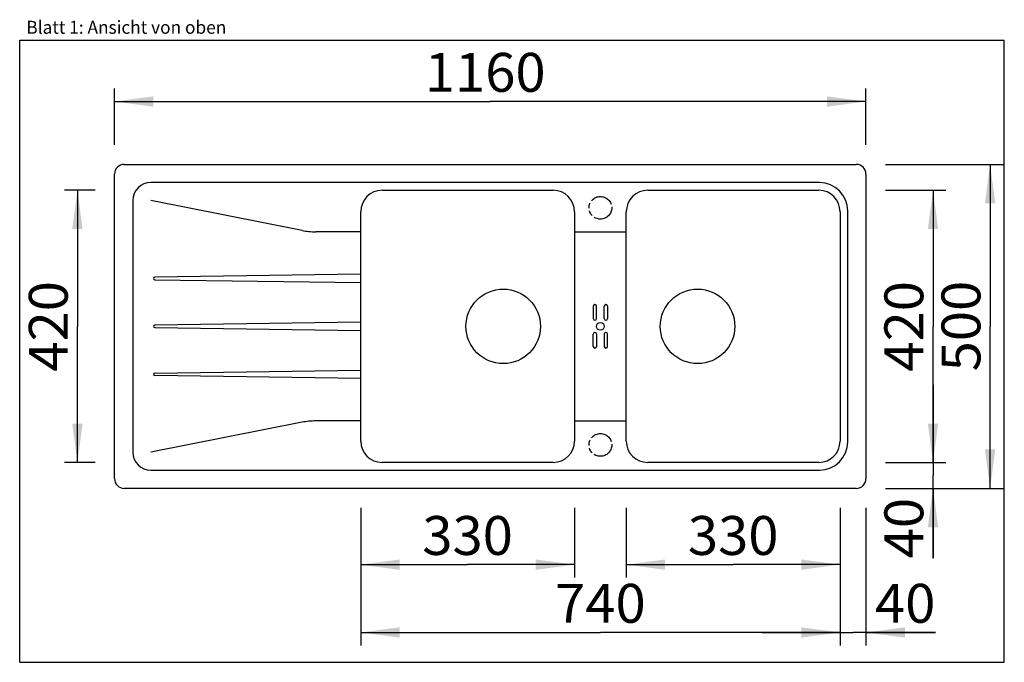
# Model space of a CAD drawing. Units: millimetres. Extents: x 0 to 38, y 0 to 24.8.
import ezdxf
from ezdxf.enums import TextEntityAlignment as Align

# ---------------------------------------------------------------- set-up
doc = ezdxf.new("R2010")
doc.units = ezdxf.units.MM
doc.header["$LTSCALE"] = 2.09
doc.linetypes.add('PHANTOM', pattern=[0.8, 0.45, -0.05, 0.1, -0.05, 0.1, -0.05])
doc.layers.get('0').update_dxf_attribs({"linetype": 'CONTINUOUS'})
doc.layers.add('SPUELE', color=7, linetype='CONTINUOUS')
doc.styles.get("Standard").update_dxf_attribs({"font": 'arial.ttf'})
doc.dimstyles.new('DIMSTYLE_1', dxfattribs={"dimtxt": 1.5, "dimasz": 1.5, "dimexe": 0.18, "dimexo": 0.0625, "dimgap": 0.09, "dimtad": 1, "dimlfac": 40, "dimdsep": 46, "dimtxsty": 'Standard', "dimblk": '_FILLED', "dimblk1": '_FILLED', "dimblk2": '_FILLED', "dimcen": 0.09, "dimclrt": 5, "dimadec": 0, "dimazin": 0, "dimtp": 0.8, "dimtm": 0.8, "dimtfac": 1, "dimtofl": 0, "dimtmove": 0, "dimatfit": 3, "dimldrblk": '_FILLED', "dimfxl": 0, "dimtolj": 1, "dimarcsym": 0})
doc.dimstyles.new('DIMSTYLE_2', dxfattribs={"dimtxt": 1.5, "dimasz": 1.5, "dimexe": 0.18, "dimexo": 0.0625, "dimgap": 0.09, "dimtad": 1, "dimlfac": 40, "dimdsep": 46, "dimtxsty": 'Standard', "dimblk": '_FILLED', "dimblk1": '_FILLED', "dimblk2": '_FILLED', "dimcen": 0.09, "dimclrt": 5, "dimadec": 0, "dimazin": 0, "dimtp": 0.3, "dimtm": 0.3, "dimtfac": 1, "dimtofl": 0, "dimtmove": 0, "dimatfit": 3, "dimldrblk": '_FILLED', "dimfxl": 0, "dimtolj": 1, "dimarcsym": 0})
doc.dimstyles.new('DIMSTYLE_3', dxfattribs={"dimtxt": 1.5, "dimasz": 1.5, "dimexe": 0.18, "dimexo": 0.0625, "dimgap": 0.09, "dimtad": 1, "dimlfac": 40, "dimdsep": 46, "dimtxsty": 'Standard', "dimblk": '_FILLED', "dimblk1": '_FILLED', "dimblk2": '_FILLED', "dimcen": 0.09, "dimclrt": 5, "dimadec": 0, "dimazin": 0, "dimtp": 2, "dimtm": 2, "dimtfac": 1, "dimtofl": 0, "dimtmove": 0, "dimatfit": 3, "dimldrblk": '_FILLED', "dimfxl": 0, "dimtolj": 1, "dimarcsym": 0})
doc.dimstyles.new('DIMSTYLE_4', dxfattribs={"dimtxt": 1.5, "dimasz": 1.5, "dimexe": 0.18, "dimexo": 0.0625, "dimgap": 0.09, "dimtad": 1, "dimlfac": 40, "dimdsep": 46, "dimtxsty": 'Standard', "dimblk": '_FILLED', "dimblk1": '_FILLED', "dimblk2": '_FILLED', "dimcen": 0.09, "dimclrt": 5, "dimadec": 0, "dimazin": 0, "dimtp": 3, "dimtm": 3, "dimtfac": 1, "dimtofl": 0, "dimtmove": 0, "dimatfit": 3, "dimldrblk": '_FILLED', "dimfxl": 0, "dimtolj": 1, "dimarcsym": 0})
doc.dimstyles.new('DIMSTYLE_5', dxfattribs={"dimtxt": 1.5, "dimasz": 1.5, "dimexe": 0.18, "dimexo": 0.0625, "dimgap": 0.09, "dimtad": 1, "dimlfac": 40, "dimdsep": 46, "dimtxsty": 'Standard', "dimblk": '_FILLED', "dimblk1": '_FILLED', "dimblk2": '_FILLED', "dimcen": 0.09, "dimclrt": 5, "dimadec": 0, "dimazin": 0, "dimtp": 1.2, "dimtm": 1.2, "dimtfac": 1, "dimtofl": 0, "dimtmove": 0, "dimatfit": 3, "dimldrblk": '_FILLED', "dimfxl": 0, "dimtolj": 1, "dimarcsym": 0})

# ---------------------------------------------------------------- blocks, each defined once
blk = doc.blocks.new('_FILLED')
at = {"color": 0, "linetype": 'ByBlock'}
blk.add_solid([(0, 0), (-1, 0.133), (-1, -0.133)], dxfattribs=at)
blk = doc.blocks.new('*D1')
at = {"color": 2, "linetype": 'Continuous'}
for p, q in [((13.161, 5.962), (13.161, 0.651)), ((31.661, 5.962), (31.661, 0.651)), ((13.161, 1.151), (22.411, 1.151)), ((31.661, 1.151), (22.411, 1.151))]:
    blk.add_line(p, q, dxfattribs=at)
at = {"color": 2, "linetype": 'Continuous', "xscale": 1.5, "yscale": 1.5, "zscale": 1.5, "rotation": 180}
blk.add_blockref('_FILLED', (13.161, 1.151), dxfattribs=at)
at = {"color": 2, "linetype": 'Continuous', "xscale": 1.5, "yscale": 1.5, "zscale": 1.5}
blk.add_blockref('_FILLED', (31.661, 1.151), dxfattribs=at)
at = {"color": 5, "linetype": 'Continuous', "width": 1.00001}
blk.add_text('740', height=1.5, dxfattribs=at).set_placement((20.663, 1.526), (24.16, 1.526), align=Align.FIT)
blk = doc.blocks.new('*D2')
at = {"color": 2, "linetype": 'Continuous'}
for p, q in [((31.661, 5.962), (31.661, 0.651)), ((32.661, 5.962), (32.661, 0.651)), ((31.661, 1.151), (28.661, 1.151)), ((28.661, 1.151), (32.161, 1.151)), ((35.34, 1.151), (32.161, 1.151)), ((32.661, 1.151), (35.34, 1.151))]:
    blk.add_line(p, q, dxfattribs=at)
at = {"color": 2, "linetype": 'Continuous', "xscale": 1.5, "yscale": 1.5, "zscale": 1.5}
blk.add_blockref('_FILLED', (31.661, 1.151), dxfattribs=at)
at = {"color": 2, "linetype": 'Continuous', "xscale": 1.5, "yscale": 1.5, "zscale": 1.5, "rotation": 180}
blk.add_blockref('_FILLED', (32.661, 1.151), dxfattribs=at)
at = {"color": 5, "linetype": 'Continuous', "width": 1.00001}
blk.add_text('40', height=1.5, dxfattribs=at).set_placement((33.009, 1.526), (35.34, 1.526), align=Align.FIT)
blk = doc.blocks.new('*D3')
at = {"color": 2, "linetype": 'Continuous'}
for p, q in [((35.248, 7.712), (35.248, 10.712)), ((35.248, 10.712), (35.248, 7.212)), ((33.586, 7.712), (35.748, 7.712)), ((35.248, 4.013), (35.248, 7.212)), ((34.286, 6.712), (35.748, 6.712)), ((35.248, 6.712), (35.248, 4.013))]:
    blk.add_line(p, q, dxfattribs=at)
at = {"color": 2, "linetype": 'Continuous', "xscale": 1.5, "yscale": 1.5, "zscale": 1.5}
for p, rotation in [((35.248, 7.712), 270), ((35.248, 6.712), 90)]:
    blk.add_blockref('_FILLED', p, dxfattribs=dict(at, rotation=rotation))
at = {"color": 5, "linetype": 'Continuous', "width": 1.00001}
blk.add_text('40', height=1.5, rotation=90, dxfattribs=at).set_placement((34.873, 4.013), (34.873, 6.344), align=Align.FIT)
blk = doc.blocks.new('*D4')
at = {"color": 2, "linetype": 'Continuous'}
for p, q in [((33.411, 19.212), (37.952, 19.212)), ((37.452, 19.212), (37.452, 12.962)), ((37.452, 6.712), (37.452, 12.962)), ((33.411, 6.712), (37.952, 6.712))]:
    blk.add_line(p, q, dxfattribs=at)
at = {"color": 2, "linetype": 'Continuous', "xscale": 1.5, "yscale": 1.5, "zscale": 1.5}
for p, rotation in [((37.452, 19.212), 90), ((37.452, 6.712), 270)]:
    blk.add_blockref('_FILLED', p, dxfattribs=dict(at, rotation=rotation))
at = {"color": 5, "linetype": 'Continuous', "width": 1.00001}
blk.add_text('500', height=1.5, rotation=90, dxfattribs=at).set_placement((37.077, 11.225), (37.077, 14.721), align=Align.FIT)
blk = doc.blocks.new('*D5')
at = {"color": 2, "linetype": 'Continuous'}
for p, q in [((3.661, 19.962), (3.661, 22.137)), ((32.661, 19.962), (32.661, 22.137)), ((3.661, 21.637), (18.161, 21.637)), ((32.661, 21.637), (18.161, 21.637))]:
    blk.add_line(p, q, dxfattribs=at)
at = {"color": 2, "linetype": 'Continuous', "xscale": 1.5, "yscale": 1.5, "zscale": 1.5, "rotation": 180}
blk.add_blockref('_FILLED', (3.661, 21.637), dxfattribs=at)
at = {"color": 2, "linetype": 'Continuous', "xscale": 1.5, "yscale": 1.5, "zscale": 1.5}
blk.add_blockref('_FILLED', (32.661, 21.637), dxfattribs=at)
at = {"color": 5, "linetype": 'Continuous', "width": 1.00001}
blk.add_text('1160', height=1.5, dxfattribs=at).set_placement((15.636, 22.012), (20.297, 22.012), align=Align.FIT)
blk = doc.blocks.new('*D6')
at = {"color": 2, "linetype": 'Continuous'}
for p, q in [((33.411, 18.212), (35.748, 18.212)), ((35.248, 18.212), (35.248, 12.962)), ((35.248, 7.712), (35.248, 12.962)), ((33.411, 7.712), (35.748, 7.712))]:
    blk.add_line(p, q, dxfattribs=at)
at = {"color": 2, "linetype": 'Continuous', "xscale": 1.5, "yscale": 1.5, "zscale": 1.5}
for p, rotation in [((35.248, 18.212), 90), ((35.248, 7.712), 270)]:
    blk.add_blockref('_FILLED', p, dxfattribs=dict(at, rotation=rotation))
at = {"color": 5, "linetype": 'Continuous', "width": 1.00001}
blk.add_text('420', height=1.5, rotation=90, dxfattribs=at).set_placement((34.873, 11.214), (34.873, 14.71), align=Align.FIT)
blk = doc.blocks.new('*D7')
at = {"color": 2, "linetype": 'Continuous'}
for p, q in [((2.911, 18.212), (1.728, 18.212)), ((2.228, 18.212), (2.228, 12.962)), ((2.228, 7.712), (2.228, 12.962)), ((2.911, 7.712), (1.728, 7.712))]:
    blk.add_line(p, q, dxfattribs=at)
at = {"color": 2, "linetype": 'Continuous', "xscale": 1.5, "yscale": 1.5, "zscale": 1.5}
for p, rotation in [((2.228, 18.212), 90), ((2.228, 7.712), 270)]:
    blk.add_blockref('_FILLED', p, dxfattribs=dict(at, rotation=rotation))
at = {"color": 5, "linetype": 'Continuous', "width": 1.00001}
blk.add_text('420', height=1.5, rotation=90, dxfattribs=at).set_placement((1.853, 11.214), (1.853, 14.71), align=Align.FIT)
blk = doc.blocks.new('*D8')
at = {"color": 2, "linetype": 'Continuous'}
for p, q in [((23.411, 5.962), (23.411, 3.268)), ((31.661, 5.962), (31.661, 3.268)), ((23.411, 3.768), (27.536, 3.768)), ((31.661, 3.768), (27.536, 3.768))]:
    blk.add_line(p, q, dxfattribs=at)
at = {"color": 2, "linetype": 'Continuous', "xscale": 1.5, "yscale": 1.5, "zscale": 1.5, "rotation": 180}
blk.add_blockref('_FILLED', (23.411, 3.768), dxfattribs=at)
at = {"color": 2, "linetype": 'Continuous', "xscale": 1.5, "yscale": 1.5, "zscale": 1.5}
blk.add_blockref('_FILLED', (31.661, 3.768), dxfattribs=at)
at = {"color": 5, "linetype": 'Continuous', "width": 1.00001}
blk.add_text('330', height=1.5, dxfattribs=at).set_placement((25.788, 4.143), (29.285, 4.143), align=Align.FIT)
blk = doc.blocks.new('*D9')
at = {"color": 2, "linetype": 'Continuous'}
for p, q in [((13.161, 5.962), (13.161, 3.268)), ((21.411, 5.962), (21.411, 3.268)), ((13.161, 3.768), (17.286, 3.768)), ((21.411, 3.768), (17.286, 3.768))]:
    blk.add_line(p, q, dxfattribs=at)
at = {"color": 2, "linetype": 'Continuous', "xscale": 1.5, "yscale": 1.5, "zscale": 1.5, "rotation": 180}
blk.add_blockref('_FILLED', (13.161, 3.768), dxfattribs=at)
at = {"color": 2, "linetype": 'Continuous', "xscale": 1.5, "yscale": 1.5, "zscale": 1.5}
blk.add_blockref('_FILLED', (21.411, 3.768), dxfattribs=at)
at = {"color": 5, "linetype": 'Continuous', "width": 1.00001}
blk.add_text('330', height=1.5, dxfattribs=at).set_placement((15.538, 4.143), (19.035, 4.143), align=Align.FIT)

msp = doc.modelspace()

# ---------------------------------------------------------------- linework, layer by layer
at = {"color": 7, "linetype": 'Continuous'}
for p, q in [((0, 0), (0, 24)), ((0, 24), (38, 24)), ((38, 0), (38, 24)), ((0, 0), (38, 0))]:
    msp.add_line(p, q, dxfattribs=at)
at = {"layer": 'SPUELE', "color": 7, "linetype": 'Continuous'}
for p, q in [((4.0364, 19.21186), (32.2864, 19.21186)), ((3.6614, 7.08686), (3.6614, 18.83686)), ((32.6614, 18.83686), (32.6614, 7.08686)), ((30.8614, 18.51186), (5.0614, 18.51186)), ((13.9864, 18.21186), (20.5864, 18.21186)), ((24.2364, 18.21186), (30.8364, 18.21186)), ((4.3614, 17.81186), (4.3614, 8.11186)), ((10.89851, 16.66357), (5.0614, 17.81186)), ((13.1614, 8.53686), (13.1614, 17.38686)), ((21.4114, 17.38686), (21.4114, 8.53686)), ((23.4114, 8.53686), (23.4114, 17.38686)), ((31.6614, 17.38686), (31.6614, 8.53686)), ((31.9614, 8.51186), (31.9614, 17.41186)), ((13.1614, 16.61186), (11.42932, 16.61186)), ((21.4114, 16.61186), (23.4114, 16.61186)), ((13.1614, 14.97436), (5.21069, 14.86185)), ((5.21069, 14.76186), (13.1614, 14.64936)), ((22.1364, 13.73686), (22.1364, 13.26186)), ((22.2614, 13.26186), (22.2614, 13.73686)), ((22.5614, 13.26186), (22.5614, 13.73686)), ((22.6864, 13.73686), (22.6864, 13.26186)), ((13.1614, 13.12436), (5.21069, 13.01185)), ((5.21069, 12.91186), (13.1614, 12.79936)), ((22.1364, 12.18686), (22.1364, 12.66186)), ((22.2614, 12.66186), (22.2614, 12.18686)), ((22.5614, 12.66186), (22.5614, 12.18686)), ((22.6864, 12.18686), (22.6864, 12.66186)), ((5.21069, 11.16185), (13.1614, 11.27436)), ((13.1614, 10.94936), (5.21069, 11.06186)), ((10.89851, 9.26014), (5.0614, 8.11186)), ((13.1614, 9.31186), (11.42932, 9.31186)), ((21.4114, 9.31186), (23.4114, 9.31186)), ((20.5864, 7.71186), (13.9864, 7.71186)), ((30.8364, 7.71186), (24.2364, 7.71186)), ((5.0614, 7.41186), (30.8614, 7.41186)), ((32.2864, 6.71186), (4.0364, 6.71186))]:
    msp.add_line(p, q, dxfattribs=at)
at = {"layer": 'SPUELE', "color": 8, "linetype": 'PHANTOM'}
for centre in [(22.4114, 17.53686), (22.4114, 8.38686)]:
    msp.add_circle(centre, 0.4375, dxfattribs=at)
at = {"layer": 'SPUELE', "color": 7, "linetype": 'Continuous'}
for centre, radius in [((18.6614, 12.96186), 1.4375), ((26.1614, 12.96186), 1.4375), ((22.4114, 12.96186), 0.15)]:
    msp.add_circle(centre, radius, dxfattribs=at)
for centre, radius, start, end in [((4.0364, 18.83686), 0.375, 90, 180), ((32.2864, 18.83686), 0.375, 0, 90), ((5.0614, 17.81186), 0.7, 90, 180), ((30.8614, 17.41186), 1.1, 0, 90), ((13.9864, 17.38686), 0.825, 90, 180), ((20.5864, 17.38686), 0.825, 0, 90), ((24.2364, 17.38686), 0.825, 90, 180), ((30.8364, 17.38686), 0.825, 0, 90), ((11.42932, 19.36186), 2.75, 258.870811, 270), ((5.2114, 14.81186), 0.05, 90.810699, 269.189301), ((22.1989, 13.73686), 0.0625, 0, 180), ((22.6239, 13.73686), 0.0625, 0, 180), ((5.2114, 12.96186), 0.05, 90.810699, 269.189301), ((22.1989, 13.26186), 0.0625, 180, 360), ((22.6239, 13.26186), 0.0625, 180, 360), ((22.1989, 12.66186), 0.0625, 0, 180), ((22.6239, 12.66186), 0.0625, 0, 180), ((22.1989, 12.18686), 0.0625, 180, 360), ((22.6239, 12.18686), 0.0625, 180, 360), ((5.2114, 11.11186), 0.05, 90.810699, 269.189301), ((11.42932, 6.56186), 2.75, 90, 101.129189), ((13.9864, 8.53686), 0.825, 180, 270), ((20.5864, 8.53686), 0.825, 270, 360), ((24.2364, 8.53686), 0.825, 180, 270), ((30.8364, 8.53686), 0.825, 270, 360), ((30.8614, 8.51186), 1.1, 270, 360), ((5.0614, 8.11186), 0.7, 180, 270), ((4.0364, 7.08686), 0.375, 180, 270), ((32.2864, 7.08686), 0.375, 270, 360)]:
    msp.add_arc(centre, radius, start, end, dxfattribs=at)

# ---------------------------------------------------------------- texts
at = {"color": 5, "linetype": 'Continuous', "width": 0.998748}
msp.add_text('Blatt 1: Ansicht von oben', height=0.5, dxfattribs=at).set_placement((0.25603, 24.25092), (7.9735, 24.25092), align=Align.FIT)

# ---------------------------------------------------------------- dimensions: what is measured, and where the dimension line sits
at = {"color": 2, "linetype": 'Continuous'}
for base, p1, p2, dimstyle, picture, middle in [((32.6614, 21.63722), (3.6614, 19.96186), (32.6614, 19.96186), 'DIMSTYLE_4', '*D5', (15.63577, 22.76222)), ((31.6614, 1.15113), (13.1614, 5.96186), (31.6614, 5.96186), 'DIMSTYLE_1', '*D1', (20.66326, 2.27613))]:
    dim = msp.add_linear_dim(base=base, p1=p1, p2=p2, dimstyle=dimstyle, dxfattribs=at)
    dim.commit()
    dim.dimension.update_dxf_attribs({"geometry": picture, "text_midpoint": middle, "dimtype": 160})
for base, p1, p2, angle, dimstyle, picture, middle in [((37.45207, 19.21186), (33.4114, 6.71186), (33.4114, 19.21186), 90, 'DIMSTYLE_3', '*D4', (37.11036, 11.40985)), ((2.22782, 18.21186), (2.9114, 7.71186), (2.9114, 18.21186), 90, 'DIMSTYLE_3', '*D7', (1.88612, 11.39902)), ((35.24847, 18.21186), (33.4114, 7.71186), (33.4114, 18.21186), 90, 'DIMSTYLE_3', '*D6', (34.90677, 11.39902)), ((35.24847, 6.71186), (33.5864, 7.71186), (34.2864, 6.71186), 270, 'DIMSTYLE_2', '*D3', (35.16786, 3.09472)), ((13.1614, 3.76831), (21.4114, 5.96186), (13.1614, 5.96186), 180, 'DIMSTYLE_5', '*D9', (15.53826, 4.89331)), ((23.4114, 3.76831), (31.6614, 5.96186), (23.4114, 5.96186), 180, 'DIMSTYLE_5', '*D8', (25.78826, 4.89331)), ((31.6614, 1.15113), (32.6614, 5.96186), (31.6614, 5.96186), 180, 'DIMSTYLE_2', '*D2', (34.17433, 2.27613))]:
    dim = msp.add_linear_dim(base=base, p1=p1, p2=p2, angle=angle, dimstyle=dimstyle, dxfattribs=at)
    dim.commit()
    dim.dimension.update_dxf_attribs({"geometry": picture, "text_midpoint": middle, "dimtype": 160})

doc.saveas('drawing.dxf')
